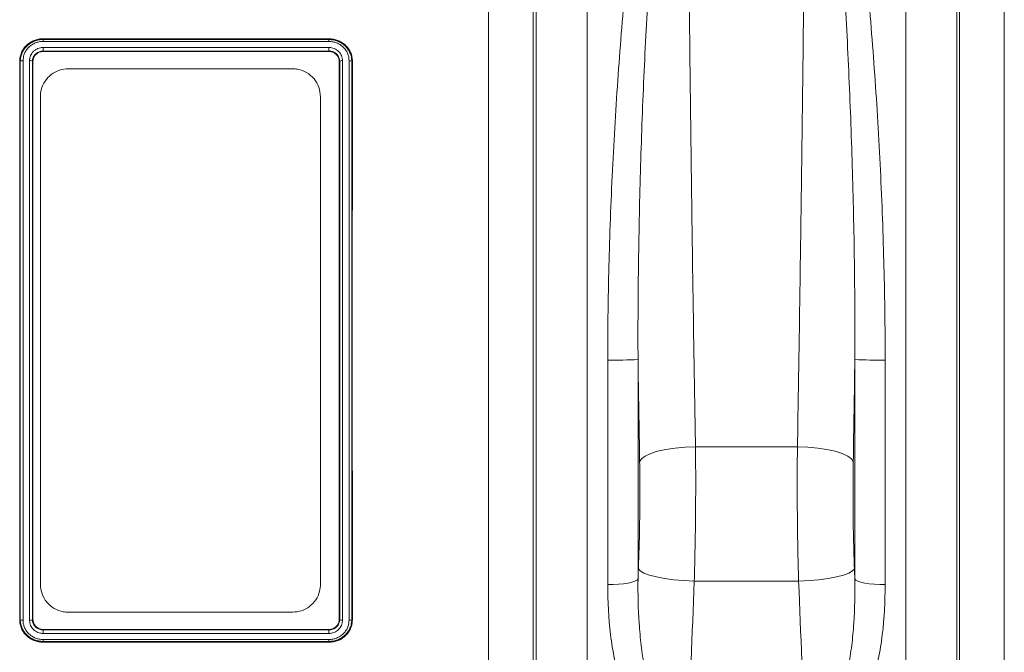
# Model space of a CAD drawing. Units: millimetres. Extents: x 4699 to 28608, y -3125 to 4510.
# Drawn here: x 12548 to 12723, y 2442 to 2555 of the extents above; entities that cross this region are included whole.
import ezdxf

# ---------------------------------------------------------------- set-up
doc = ezdxf.new("R2010")
doc.units = ezdxf.units.MM
doc.layers.add('ACO_DRAINAGE', color=7, linetype='CONTINUOUS')

msp = doc.modelspace()

# ---------------------------------------------------------------- linework, layer by layer
at = {"layer": 'ACO_DRAINAGE', "color": 7, "linetype": 'Continuous', "lineweight": 0}
for p, q in [((12648.8, 2677.17), (12648.8, 2391.13)), ((12705.64, 2391.13), (12705.64, 2677.17)), ((12639.17, 2670.9), (12639.17, 2311.53)), ((12715.26, 2311.53), (12715.26, 2670.9)), ((12639.71, 2395.94), (12639.71, 2669.08)), ((12714.73, 2669.08), (12714.73, 2395.94)), ((12631.2, 2318.83), (12631.2, 2664.11)), ((12723.23, 2664.11), (12723.23, 2318.83)), ((12551.72, 2551.69), (12602.72, 2551.69)), ((12551.72, 2551.55), (12551.72, 2551.69)), ((12551.72, 2551.55), (12602.72, 2551.55)), ((12602.7, 2551.21), (12551.72, 2551.21)), ((12602.72, 2551.55), (12602.72, 2551.69)), ((12602.72, 2551.55), (12602.72, 2551.55)), ((12551.71, 2550.12), (12602.72, 2550.12)), ((12551.72, 2549.49), (12551.72, 2549.49)), ((12551.72, 2549.49), (12551.72, 2549.41)), ((12602.72, 2549.49), (12551.72, 2549.49)), ((12551.72, 2549.41), (12602.72, 2549.41)), ((12602.72, 2549.49), (12602.72, 2549.41)), ((12547.64, 2547.67), (12547.53, 2547.68)), ((12549.79, 2547.67), (12549.9, 2547.67)), ((12604.64, 2547.67), (12604.53, 2547.67)), ((12606.79, 2547.67), (12606.9, 2547.68)), ((12556.22, 2546.33), (12596.22, 2546.33)), ((12551.22, 2454.33), (12551.22, 2541.33)), ((12601.22, 2541.33), (12601.22, 2454.33)), ((12652.46, 2454.29), (12652.46, 2494.35)), ((12657.87, 2494.43), (12657.87, 2455.27)), ((12696.56, 2455.27), (12696.56, 2494.43)), ((12701.97, 2494.35), (12701.97, 2454.29)), ((12660.13, 2477.65), (12659.16, 2477.2)), ((12661.37, 2478.05), (12660.13, 2477.65)), ((12662.84, 2478.38), (12661.37, 2478.05)), ((12664.5, 2478.63), (12662.84, 2478.38)), ((12666.28, 2478.8), (12664.5, 2478.63)), ((12668.12, 2478.88), (12666.28, 2478.8)), ((12668.12, 2478.88), (12686.32, 2478.88)), ((12688.16, 2478.8), (12686.32, 2478.88)), ((12689.94, 2478.63), (12688.16, 2478.8)), ((12691.59, 2478.38), (12689.94, 2478.63)), ((12693.06, 2478.05), (12691.59, 2478.38)), ((12694.31, 2477.65), (12693.06, 2478.05)), ((12695.28, 2477.2), (12694.31, 2477.65)), ((12658.49, 2476.71), (12658.16, 2476.2)), ((12659.16, 2477.2), (12658.49, 2476.71)), ((12695.94, 2476.71), (12695.28, 2477.2)), ((12696.28, 2476.2), (12695.94, 2476.71)), ((12658.27, 2456.7), (12657.94, 2457.08)), ((12658.93, 2456.33), (12658.27, 2456.7)), ((12659.9, 2455.97), (12658.93, 2456.33)), ((12695.51, 2456.33), (12694.54, 2455.97)), ((12696.16, 2456.7), (12695.51, 2456.33)), ((12696.49, 2457.08), (12696.16, 2456.7)), ((12655.29, 2454.42), (12656.1, 2454.54)), ((12656.1, 2454.54), (12656.79, 2454.69)), ((12656.79, 2454.69), (12657.32, 2454.86)), ((12657.32, 2454.86), (12657.69, 2455.06)), ((12657.69, 2455.06), (12657.87, 2455.27)), ((12661.14, 2455.65), (12659.9, 2455.97)), ((12662.61, 2455.37), (12661.14, 2455.65)), ((12664.27, 2455.14), (12662.61, 2455.37)), ((12666.06, 2454.97), (12664.27, 2455.14)), ((12667.9, 2454.87), (12666.06, 2454.97)), ((12686.53, 2454.87), (12667.9, 2454.87)), ((12688.38, 2454.97), (12686.53, 2454.87)), ((12690.16, 2455.14), (12688.38, 2454.97)), ((12691.82, 2455.37), (12690.16, 2455.14)), ((12693.3, 2455.65), (12691.82, 2455.37)), ((12694.54, 2455.97), (12693.3, 2455.65)), ((12696.56, 2455.27), (12696.74, 2455.06)), ((12696.74, 2455.06), (12697.11, 2454.86)), ((12697.11, 2454.86), (12697.65, 2454.69)), ((12697.65, 2454.69), (12698.33, 2454.54)), ((12698.33, 2454.54), (12699.14, 2454.42)), ((12652.46, 2454.29), (12653.44, 2454.29)), ((12653.44, 2454.29), (12654.39, 2454.33)), ((12654.39, 2454.33), (12655.29, 2454.42)), ((12699.14, 2454.42), (12700.04, 2454.33)), ((12700.04, 2454.33), (12701, 2454.29)), ((12701, 2454.29), (12701.97, 2454.29)), ((12596.22, 2449.33), (12556.22, 2449.33)), ((12547.64, 2448), (12547.53, 2447.99)), ((12549.79, 2448), (12549.9, 2448)), ((12604.64, 2448), (12604.53, 2447.99)), ((12606.79, 2448), (12606.9, 2447.99)), ((12602.71, 2446.26), (12551.72, 2446.26)), ((12551.72, 2446.18), (12551.72, 2446.26)), ((12551.72, 2446.18), (12602.72, 2446.18)), ((12602.72, 2446.18), (12602.71, 2446.26)), ((12602.72, 2446.18), (12602.72, 2446.18)), ((12602.72, 2445.54), (12551.71, 2445.54)), ((12551.72, 2444.12), (12551.71, 2443.98)), ((12602.72, 2443.98), (12551.71, 2443.98)), ((12551.72, 2444.12), (12551.72, 2444.12)), ((12602.72, 2444.12), (12551.72, 2444.12)), ((12551.73, 2444.46), (12602.71, 2444.46)), ((12602.72, 2444.12), (12602.72, 2443.98))]:
    msp.add_line(p, q, dxfattribs=at)
for centre, start, end in [((12653.76, 2591.82), 269.2354, 272.4188), ((12700.67, 2591.82), 267.5812, 270.7646)]:
    msp.add_arc(centre, 97.48, start, end, dxfattribs=at)
for points, knots in [([(12652.46, 2494.35), (12652.46, 2497.28), (12652.48, 2500.22), (12652.54, 2504.62), (12652.57, 2506.08), (12652.62, 2509.01), (12652.66, 2510.48), (12652.85, 2517.79), (12653.08, 2523.57), (12653.65, 2535.03), (12654, 2540.7), (12654.81, 2551.93), (12655.27, 2557.49), (12656.04, 2565.73), (12656.31, 2568.47), (12656.74, 2572.55), (12656.89, 2573.91), (12657.19, 2576.61), (12657.34, 2577.96), (12658.13, 2584.65), (12658.81, 2589.88), (12659.92, 2597.54), (12660.31, 2600.06), (12661.14, 2605.05), (12661.57, 2607.51), (12662.28, 2611.15), (12662.52, 2612.35), (12663.04, 2614.75), (12663.32, 2615.94), (12663.91, 2618.29), (12664.23, 2619.46), (12664.79, 2621.18), (12664.99, 2621.75), (12665.34, 2622.59), (12665.46, 2622.87), (12665.72, 2623.42), (12665.87, 2623.7), (12666.04, 2623.97)], [0, 0, 0, 0, 0.0625, 0.0625, 0.09375, 0.09375, 0.125, 0.125, 0.25, 0.25, 0.375, 0.375, 0.5, 0.5, 0.5625, 0.5625, 0.59375, 0.59375, 0.625, 0.625, 0.75, 0.75, 0.8125, 0.8125, 0.875, 0.875, 0.90625, 0.90625, 0.9375, 0.9375, 0.96875, 0.96875, 0.984375, 0.984375, 0.992187, 0.992187, 1, 1, 1, 1]), ([(12666.48, 2623.8), (12666.36, 2623.52), (12666.26, 2623.23), (12666.08, 2622.66), (12666, 2622.38), (12665.77, 2621.52), (12665.64, 2620.94), (12665.27, 2619.19), (12665.06, 2618.02), (12664.67, 2615.64), (12664.49, 2614.44), (12664.15, 2612.03), (12663.99, 2610.82), (12663.53, 2607.16), (12663.25, 2604.69), (12662.72, 2599.69), (12662.47, 2597.16), (12661.75, 2589.47), (12661.32, 2584.23), (12660.72, 2576.18), (12660.52, 2573.46), (12660.16, 2568.02), (12659.99, 2565.28), (12659.5, 2557.04), (12659.21, 2551.5), (12658.71, 2540.32), (12658.5, 2534.68), (12658.16, 2523.31), (12658.04, 2517.57), (12657.94, 2510.34), (12657.92, 2508.89), (12657.89, 2506), (12657.88, 2504.55), (12657.86, 2500.21), (12657.86, 2497.32), (12657.87, 2494.43)], [0, 0, 0, 0, 0.007813, 0.007813, 0.015625, 0.015625, 0.03125, 0.03125, 0.0625, 0.0625, 0.09375, 0.09375, 0.125, 0.125, 0.1875, 0.1875, 0.25, 0.25, 0.375, 0.375, 0.4375, 0.4375, 0.5, 0.5, 0.625, 0.625, 0.75, 0.75, 0.875, 0.875, 0.90625, 0.90625, 0.9375, 0.9375, 1, 1, 1, 1]), ([(12666.48, 2623.8), (12666.5, 2618.61), (12666.53, 2613.26), (12666.61, 2602.22), (12666.65, 2596.54), (12666.73, 2587.76), (12666.75, 2584.79), (12666.79, 2580.28), (12666.81, 2578.77), (12666.83, 2575.73), (12666.85, 2574.22), (12666.92, 2566.6), (12666.99, 2560.45), (12667.13, 2548.03), (12667.2, 2541.76), (12667.32, 2532.27), (12667.36, 2529.09), (12667.43, 2524.3), (12667.45, 2522.7), (12667.49, 2519.52), (12667.51, 2517.93), (12667.62, 2509.99), (12667.72, 2503.7), (12667.91, 2491.21), (12668.01, 2485.02), (12668.12, 2478.88)], [0, 0, 0, 0, 0.125, 0.125, 0.25, 0.25, 0.3125, 0.3125, 0.34375, 0.34375, 0.375, 0.375, 0.5, 0.5, 0.625, 0.625, 0.6875, 0.6875, 0.71875, 0.71875, 0.75, 0.75, 0.875, 0.875, 1, 1, 1, 1]), ([(12686.32, 2478.88), (12686.42, 2485.02), (12686.52, 2491.21), (12686.72, 2503.7), (12686.81, 2509.99), (12686.92, 2517.93), (12686.94, 2519.52), (12686.99, 2522.7), (12687.01, 2524.3), (12687.07, 2529.09), (12687.11, 2532.27), (12687.23, 2541.76), (12687.31, 2548.03), (12687.45, 2560.45), (12687.51, 2566.6), (12687.58, 2574.22), (12687.6, 2575.73), (12687.63, 2578.77), (12687.64, 2580.28), (12687.68, 2584.79), (12687.71, 2587.76), (12687.78, 2596.54), (12687.82, 2602.22), (12687.9, 2613.26), (12687.93, 2618.61), (12687.96, 2623.8)], [0, 0, 0, 0, 0.125, 0.125, 0.25, 0.25, 0.28125, 0.28125, 0.3125, 0.3125, 0.375, 0.375, 0.5, 0.5, 0.625, 0.625, 0.65625, 0.65625, 0.6875, 0.6875, 0.75, 0.75, 0.875, 0.875, 1, 1, 1, 1]), ([(12696.56, 2494.43), (12696.57, 2497.32), (12696.57, 2500.21), (12696.55, 2504.55), (12696.54, 2506), (12696.51, 2508.89), (12696.5, 2510.34), (12696.4, 2517.57), (12696.27, 2523.31), (12695.93, 2534.68), (12695.72, 2540.32), (12695.22, 2551.5), (12694.93, 2557.04), (12694.44, 2565.28), (12694.27, 2568.02), (12693.91, 2573.46), (12693.72, 2576.18), (12693.12, 2584.23), (12692.68, 2589.47), (12691.96, 2597.16), (12691.71, 2599.69), (12691.18, 2604.69), (12690.9, 2607.16), (12690.44, 2610.82), (12690.28, 2612.03), (12689.94, 2614.44), (12689.76, 2615.64), (12689.37, 2618.02), (12689.16, 2619.19), (12688.79, 2620.94), (12688.66, 2621.52), (12688.43, 2622.38), (12688.35, 2622.66), (12688.17, 2623.23), (12688.08, 2623.52), (12687.96, 2623.8)], [0, 0, 0, 0, 0.0625, 0.0625, 0.09375, 0.09375, 0.125, 0.125, 0.25, 0.25, 0.375, 0.375, 0.5, 0.5, 0.5625, 0.5625, 0.625, 0.625, 0.75, 0.75, 0.8125, 0.8125, 0.875, 0.875, 0.90625, 0.90625, 0.9375, 0.9375, 0.96875, 0.96875, 0.984375, 0.984375, 0.992187, 0.992187, 1, 1, 1, 1]), ([(12688.39, 2623.97), (12688.56, 2623.7), (12688.71, 2623.42), (12688.98, 2622.87), (12689.1, 2622.59), (12689.44, 2621.75), (12689.64, 2621.18), (12690.2, 2619.46), (12690.52, 2618.29), (12691.12, 2615.94), (12691.39, 2614.75), (12691.91, 2612.35), (12692.16, 2611.15), (12692.86, 2607.51), (12693.3, 2605.05), (12694.12, 2600.06), (12694.51, 2597.54), (12695.63, 2589.88), (12696.31, 2584.65), (12697.09, 2577.96), (12697.25, 2576.61), (12697.55, 2573.91), (12697.69, 2572.55), (12698.12, 2568.47), (12698.39, 2565.73), (12699.17, 2557.49), (12699.63, 2551.93), (12700.44, 2540.7), (12700.78, 2535.03), (12701.36, 2523.57), (12701.58, 2517.79), (12701.77, 2510.48), (12701.81, 2509.01), (12701.87, 2506.08), (12701.89, 2504.62), (12701.95, 2500.22), (12701.97, 2497.28), (12701.97, 2494.35)], [0, 0, 0, 0, 0.007813, 0.007813, 0.015625, 0.015625, 0.03125, 0.03125, 0.0625, 0.0625, 0.09375, 0.09375, 0.125, 0.125, 0.1875, 0.1875, 0.25, 0.25, 0.375, 0.375, 0.40625, 0.40625, 0.4375, 0.4375, 0.5, 0.5, 0.625, 0.625, 0.75, 0.75, 0.875, 0.875, 0.90625, 0.90625, 0.9375, 0.9375, 1, 1, 1, 1]), ([(12547.53, 2547.68), (12547.55, 2547.95), (12547.57, 2548.21), (12547.67, 2548.72), (12547.74, 2548.97), (12547.95, 2549.46), (12548.08, 2549.69), (12548.39, 2550.12), (12548.56, 2550.33), (12548.95, 2550.7), (12549.16, 2550.87), (12549.61, 2551.16), (12549.86, 2551.28), (12550.36, 2551.49), (12550.62, 2551.56), (12551.03, 2551.64), (12551.17, 2551.66), (12551.44, 2551.69), (12551.58, 2551.69), (12551.72, 2551.69)], [0, 0, 0, 0, 0.125, 0.125, 0.25, 0.25, 0.375, 0.375, 0.5, 0.5, 0.625, 0.625, 0.75, 0.75, 0.875, 0.875, 0.9375, 0.9375, 1, 1, 1, 1]), ([(12547.64, 2547.68), (12547.66, 2547.93), (12547.68, 2548.19), (12547.75, 2548.56), (12547.79, 2548.69), (12547.86, 2548.94), (12547.91, 2549.06), (12548.07, 2549.41), (12548.2, 2549.63), (12548.5, 2550.05), (12548.67, 2550.25), (12549.04, 2550.61), (12549.25, 2550.76), (12549.69, 2551.04), (12549.93, 2551.16), (12550.41, 2551.35), (12550.66, 2551.43), (12551.05, 2551.5), (12551.19, 2551.52), (12551.45, 2551.54), (12551.58, 2551.55), (12551.72, 2551.55)], [0, 0, 0, 0, 0.125, 0.125, 0.1875, 0.1875, 0.25, 0.25, 0.375, 0.375, 0.5, 0.5, 0.625, 0.625, 0.75, 0.75, 0.875, 0.875, 0.9375, 0.9375, 1, 1, 1, 1]), ([(12551.72, 2551.21), (12551.6, 2551.2), (12551.48, 2551.2), (12551.25, 2551.18), (12551.13, 2551.16), (12550.79, 2551.1), (12550.56, 2551.03), (12550.13, 2550.86), (12549.92, 2550.75), (12549.53, 2550.51), (12549.35, 2550.37), (12549.02, 2550.05), (12548.87, 2549.87), (12548.6, 2549.5), (12548.49, 2549.3), (12548.36, 2548.99), (12548.32, 2548.89), (12548.25, 2548.67), (12548.23, 2548.56), (12548.17, 2548.22), (12548.15, 2548), (12548.13, 2547.77)], [0, 0, 0, 0, 0.0625, 0.0625, 0.125, 0.125, 0.25, 0.25, 0.375, 0.375, 0.5, 0.5, 0.625, 0.625, 0.75, 0.75, 0.8125, 0.8125, 0.875, 0.875, 1, 1, 1, 1]), ([(12551.72, 2551.55), (12551.72, 2551.53), (12551.72, 2551.49), (12551.72, 2551.37), (12551.72, 2551.29), (12551.72, 2551.21)], [0, 0, 0, 0, 0.5, 0.5, 1, 1, 1, 1]), ([(12602.72, 2551.55), (12602.72, 2551.53), (12602.71, 2551.49), (12602.71, 2551.37), (12602.71, 2551.29), (12602.7, 2551.21)], [0, 0, 0, 0, 0.5, 0.5, 1, 1, 1, 1]), ([(12606.3, 2547.78), (12606.3, 2547.89), (12606.29, 2548.01), (12606.27, 2548.23), (12606.26, 2548.34), (12606.19, 2548.67), (12606.12, 2548.89), (12605.94, 2549.31), (12605.83, 2549.5), (12605.57, 2549.87), (12605.42, 2550.05), (12605.08, 2550.37), (12604.9, 2550.51), (12604.51, 2550.76), (12604.3, 2550.87), (12603.86, 2551.04), (12603.64, 2551.1), (12603.17, 2551.17), (12602.94, 2551.19), (12602.7, 2551.21)], [0, 0, 0, 0, 0.0625, 0.0625, 0.125, 0.125, 0.25, 0.25, 0.375, 0.375, 0.5, 0.5, 0.625, 0.625, 0.75, 0.75, 0.875, 0.875, 1, 1, 1, 1]), ([(12602.72, 2551.69), (12603, 2551.67), (12603.27, 2551.65), (12603.8, 2551.57), (12604.06, 2551.49), (12604.57, 2551.29), (12604.81, 2551.16), (12605.27, 2550.87), (12605.48, 2550.71), (12605.87, 2550.33), (12606.04, 2550.13), (12606.35, 2549.7), (12606.48, 2549.46), (12606.69, 2548.98), (12606.77, 2548.73), (12606.85, 2548.34), (12606.87, 2548.21), (12606.89, 2547.94), (12606.9, 2547.81), (12606.9, 2547.68)], [0, 0, 0, 0, 0.125, 0.125, 0.25, 0.25, 0.375, 0.375, 0.5, 0.5, 0.625, 0.625, 0.75, 0.75, 0.875, 0.875, 0.9375, 0.9375, 1, 1, 1, 1]), ([(12602.72, 2551.55), (12602.98, 2551.53), (12603.25, 2551.51), (12603.77, 2551.43), (12604.02, 2551.36), (12604.51, 2551.16), (12604.75, 2551.04), (12605.19, 2550.76), (12605.39, 2550.6), (12605.78, 2550.24), (12605.95, 2550.04), (12606.24, 2549.62), (12606.37, 2549.4), (12606.57, 2548.93), (12606.66, 2548.68), (12606.74, 2548.31), (12606.76, 2548.18), (12606.78, 2547.93), (12606.79, 2547.8), (12606.79, 2547.67)], [0, 0, 0, 0, 0.125, 0.125, 0.25, 0.25, 0.375, 0.375, 0.5, 0.5, 0.625, 0.625, 0.75, 0.75, 0.875, 0.875, 0.9375, 0.9375, 1, 1, 1, 1]), ([(12549.3, 2547.79), (12549.3, 2547.87), (12549.3, 2547.94), (12549.32, 2548.09), (12549.33, 2548.17), (12549.38, 2548.39), (12549.42, 2548.54), (12549.6, 2548.96), (12549.78, 2549.22), (12550.11, 2549.54), (12550.24, 2549.64), (12550.5, 2549.81), (12550.64, 2549.89), (12550.93, 2550), (12551.08, 2550.05), (12551.31, 2550.09), (12551.39, 2550.11), (12551.55, 2550.12), (12551.63, 2550.12), (12551.71, 2550.12)], [0, 0, 0, 0, 0.0625, 0.0625, 0.125, 0.125, 0.25, 0.25, 0.5, 0.5, 0.625, 0.625, 0.75, 0.75, 0.875, 0.875, 0.9375, 0.9375, 1, 1, 1, 1]), ([(12551.72, 2549.49), (12551.6, 2549.48), (12551.48, 2549.48), (12551.25, 2549.44), (12551.13, 2549.4), (12550.91, 2549.32), (12550.81, 2549.27), (12550.61, 2549.16), (12550.51, 2549.09), (12550.26, 2548.86), (12550.11, 2548.69), (12549.9, 2548.29), (12549.83, 2548.07), (12549.8, 2547.85)], [0, 0, 0, 0, 0.125, 0.125, 0.25, 0.25, 0.375, 0.375, 0.5, 0.5, 0.75, 0.75, 1, 1, 1, 1]), ([(12549.9, 2547.67), (12549.9, 2547.79), (12549.91, 2547.9), (12549.96, 2548.13), (12549.99, 2548.24), (12550.08, 2548.45), (12550.14, 2548.55), (12550.27, 2548.73), (12550.35, 2548.82), (12550.52, 2548.98), (12550.61, 2549.06), (12550.81, 2549.18), (12550.91, 2549.24), (12551.13, 2549.32), (12551.25, 2549.36), (12551.48, 2549.4), (12551.6, 2549.41), (12551.72, 2549.41)], [0, 0, 0, 0, 0.125, 0.125, 0.25, 0.25, 0.375, 0.375, 0.5, 0.5, 0.625, 0.625, 0.75, 0.75, 0.875, 0.875, 1, 1, 1, 1]), ([(12551.72, 2549.49), (12551.72, 2549.51), (12551.72, 2549.6), (12551.71, 2549.84), (12551.71, 2549.99), (12551.71, 2550.12)], [0, 0, 0, 0, 0.5, 0.5, 1, 1, 1, 1]), ([(12602.72, 2550.12), (12602.8, 2550.12), (12602.88, 2550.12), (12603.04, 2550.11), (12603.12, 2550.09), (12603.35, 2550.05), (12603.5, 2550), (12603.79, 2549.89), (12603.93, 2549.81), (12604.2, 2549.64), (12604.32, 2549.54), (12604.54, 2549.33), (12604.64, 2549.21), (12604.81, 2548.96), (12604.89, 2548.82), (12605.01, 2548.54), (12605.05, 2548.4), (12605.1, 2548.17), (12605.11, 2548.1), (12605.13, 2547.95), (12605.13, 2547.87), (12605.13, 2547.79)], [0, 0, 0, 0, 0.0625, 0.0625, 0.125, 0.125, 0.25, 0.25, 0.375, 0.375, 0.5, 0.5, 0.625, 0.625, 0.75, 0.75, 0.875, 0.875, 0.9375, 0.9375, 1, 1, 1, 1]), ([(12602.72, 2549.49), (12602.72, 2549.51), (12602.72, 2549.6), (12602.72, 2549.84), (12602.72, 2549.99), (12602.72, 2550.12)], [0, 0, 0, 0, 0.5, 0.5, 1, 1, 1, 1]), ([(12604.6, 2548.03), (12604.55, 2548.23), (12604.47, 2548.43), (12604.25, 2548.78), (12604.1, 2548.94), (12603.76, 2549.21), (12603.57, 2549.31), (12603.26, 2549.42), (12603.16, 2549.44), (12602.94, 2549.48), (12602.83, 2549.49), (12602.72, 2549.49)], [0, 0, 0, 0, 0.25, 0.25, 0.5, 0.5, 0.75, 0.75, 0.875, 0.875, 1, 1, 1, 1]), ([(12602.72, 2549.41), (12602.83, 2549.41), (12602.95, 2549.4), (12603.19, 2549.36), (12603.3, 2549.32), (12603.52, 2549.24), (12603.62, 2549.18), (12603.82, 2549.06), (12603.92, 2548.98), (12604.17, 2548.74), (12604.3, 2548.55), (12604.44, 2548.24), (12604.48, 2548.13), (12604.52, 2547.9), (12604.53, 2547.79), (12604.53, 2547.67)], [0, 0, 0, 0, 0.125, 0.125, 0.25, 0.25, 0.375, 0.375, 0.5, 0.5, 0.75, 0.75, 0.875, 0.875, 1, 1, 1, 1]), ([(12547.53, 2447.99), (12547.54, 2456.1), (12547.54, 2464.32), (12547.54, 2474.72), (12547.54, 2476.81), (12547.54, 2480.99), (12547.54, 2483.09), (12547.54, 2489.41), (12547.54, 2493.62), (12547.54, 2502.03), (12547.54, 2506.23), (12547.54, 2512.54), (12547.54, 2514.64), (12547.54, 2518.84), (12547.54, 2520.93), (12547.54, 2531.35), (12547.54, 2539.57), (12547.53, 2547.68)], [0, 0, 0, 0, 0.25, 0.25, 0.3125, 0.3125, 0.375, 0.375, 0.5, 0.5, 0.625, 0.625, 0.6875, 0.6875, 0.75, 0.75, 1, 1, 1, 1]), ([(12547.64, 2547.68), (12547.67, 2547.71), (12547.73, 2547.73), (12547.91, 2547.77), (12548.02, 2547.77), (12548.13, 2547.77)], [0, 0, 0, 0, 0.5, 0.5, 1, 1, 1, 1]), ([(12547.64, 2448), (12547.64, 2450.02), (12547.64, 2452.06), (12547.64, 2456.15), (12547.64, 2458.21), (12547.64, 2464.38), (12547.64, 2468.52), (12547.64, 2474.77), (12547.64, 2476.86), (12547.64, 2481.04), (12547.64, 2483.14), (12547.64, 2489.45), (12547.64, 2493.66), (12547.64, 2502.05), (12547.64, 2506.25), (12547.64, 2512.53), (12547.64, 2514.62), (12547.64, 2518.81), (12547.64, 2520.9), (12547.64, 2527.16), (12547.64, 2531.31), (12547.64, 2539.54), (12547.64, 2543.62), (12547.64, 2547.67)], [0, 0, 0, 0, 0.0625, 0.0625, 0.125, 0.125, 0.25, 0.25, 0.3125, 0.3125, 0.375, 0.375, 0.5, 0.5, 0.625, 0.625, 0.6875, 0.6875, 0.75, 0.75, 0.875, 0.875, 1, 1, 1, 1]), ([(12548.13, 2547.77), (12548.13, 2539.65), (12548.14, 2531.4), (12548.14, 2520.94), (12548.14, 2518.84), (12548.14, 2514.65), (12548.14, 2512.55), (12548.14, 2506.26), (12548.14, 2502.05), (12548.14, 2493.64), (12548.14, 2489.43), (12548.14, 2483.11), (12548.14, 2481), (12548.14, 2476.81), (12548.14, 2474.71), (12548.14, 2468.46), (12548.14, 2464.31), (12548.13, 2458.12), (12548.13, 2456.06), (12548.13, 2451.96), (12548.13, 2449.92), (12548.13, 2447.89)], [0, 0, 0, 0, 0.25, 0.25, 0.3125, 0.3125, 0.375, 0.375, 0.5, 0.5, 0.625, 0.625, 0.6875, 0.6875, 0.75, 0.75, 0.875, 0.875, 0.9375, 0.9375, 1, 1, 1, 1]), ([(12549.3, 2447.88), (12549.3, 2449.91), (12549.3, 2451.95), (12549.3, 2456.05), (12549.3, 2458.11), (12549.3, 2464.3), (12549.3, 2468.45), (12549.3, 2474.71), (12549.3, 2476.8), (12549.3, 2481), (12549.3, 2483.11), (12549.3, 2489.43), (12549.3, 2493.64), (12549.3, 2502.06), (12549.3, 2506.26), (12549.3, 2512.56), (12549.3, 2514.66), (12549.3, 2518.86), (12549.3, 2520.95), (12549.3, 2531.42), (12549.3, 2539.66), (12549.3, 2547.79)], [0, 0, 0, 0, 0.0625, 0.0625, 0.125, 0.125, 0.25, 0.25, 0.3125, 0.3125, 0.375, 0.375, 0.5, 0.5, 0.625, 0.625, 0.6875, 0.6875, 0.75, 0.75, 1, 1, 1, 1]), ([(12549.79, 2547.67), (12549.77, 2547.7), (12549.71, 2547.73), (12549.53, 2547.78), (12549.42, 2547.79), (12549.3, 2547.79)], [0, 0, 0, 0, 0.5, 0.5, 1, 1, 1, 1]), ([(12549.79, 2547.67), (12549.79, 2539.56), (12549.79, 2531.34), (12549.79, 2520.9), (12549.79, 2518.81), (12549.79, 2514.62), (12549.79, 2512.53), (12549.79, 2506.24), (12549.79, 2502.05), (12549.79, 2493.66), (12549.79, 2489.45), (12549.79, 2483.14), (12549.79, 2481.04), (12549.79, 2476.86), (12549.79, 2474.77), (12549.79, 2468.52), (12549.79, 2464.38), (12549.79, 2458.21), (12549.79, 2456.15), (12549.79, 2452.06), (12549.79, 2450.03), (12549.79, 2448)], [0, 0, 0, 0, 0.25, 0.25, 0.3125, 0.3125, 0.375, 0.375, 0.5, 0.5, 0.625, 0.625, 0.6875, 0.6875, 0.75, 0.75, 0.875, 0.875, 0.9375, 0.9375, 1, 1, 1, 1]), ([(12549.9, 2448), (12549.9, 2456.11), (12549.9, 2464.32), (12549.89, 2474.72), (12549.89, 2476.81), (12549.89, 2480.99), (12549.89, 2483.09), (12549.89, 2489.41), (12549.89, 2493.62), (12549.89, 2502.03), (12549.89, 2506.23), (12549.89, 2512.53), (12549.89, 2514.64), (12549.89, 2518.83), (12549.89, 2520.92), (12549.9, 2531.34), (12549.9, 2539.57), (12549.9, 2547.67)], [0, 0, 0, 0, 0.25, 0.25, 0.3125, 0.3125, 0.375, 0.375, 0.5, 0.5, 0.625, 0.625, 0.6875, 0.6875, 0.75, 0.75, 1, 1, 1, 1]), ([(12604.53, 2447.99), (12604.54, 2456.1), (12604.54, 2464.32), (12604.54, 2474.72), (12604.54, 2476.81), (12604.54, 2480.99), (12604.54, 2483.09), (12604.54, 2489.41), (12604.54, 2493.61), (12604.54, 2502.03), (12604.54, 2506.23), (12604.54, 2512.53), (12604.54, 2514.63), (12604.54, 2518.83), (12604.54, 2520.92), (12604.54, 2531.34), (12604.54, 2539.56), (12604.53, 2547.67)], [0, 0, 0, 0, 0.25, 0.25, 0.3125, 0.3125, 0.375, 0.375, 0.5, 0.5, 0.625, 0.625, 0.6875, 0.6875, 0.75, 0.75, 1, 1, 1, 1]), ([(12604.64, 2547.67), (12604.66, 2547.7), (12604.72, 2547.73), (12604.9, 2547.78), (12605.02, 2547.79), (12605.13, 2547.79)], [0, 0, 0, 0, 0.5, 0.5, 1, 1, 1, 1]), ([(12604.64, 2448), (12604.64, 2450.02), (12604.64, 2452.06), (12604.64, 2456.15), (12604.64, 2458.21), (12604.64, 2464.38), (12604.64, 2468.52), (12604.64, 2474.77), (12604.64, 2476.86), (12604.64, 2481.04), (12604.64, 2483.14), (12604.64, 2489.45), (12604.64, 2493.65), (12604.64, 2502.05), (12604.64, 2506.24), (12604.64, 2512.53), (12604.64, 2514.62), (12604.64, 2518.81), (12604.64, 2520.9), (12604.64, 2531.34), (12604.64, 2539.56), (12604.64, 2547.67)], [0, 0, 0, 0, 0.0625, 0.0625, 0.125, 0.125, 0.25, 0.25, 0.3125, 0.3125, 0.375, 0.375, 0.5, 0.5, 0.625, 0.625, 0.6875, 0.6875, 0.75, 0.75, 1, 1, 1, 1]), ([(12605.13, 2547.79), (12605.13, 2539.67), (12605.14, 2531.42), (12605.14, 2520.96), (12605.14, 2518.86), (12605.14, 2514.66), (12605.14, 2512.57), (12605.14, 2506.27), (12605.14, 2502.06), (12605.14, 2493.65), (12605.14, 2489.43), (12605.14, 2483.11), (12605.14, 2481), (12605.14, 2476.81), (12605.14, 2474.71), (12605.14, 2468.45), (12605.14, 2464.3), (12605.13, 2458.11), (12605.13, 2456.05), (12605.13, 2451.95), (12605.13, 2449.91), (12605.13, 2447.88)], [0, 0, 0, 0, 0.25, 0.25, 0.3125, 0.3125, 0.375, 0.375, 0.5, 0.5, 0.625, 0.625, 0.6875, 0.6875, 0.75, 0.75, 0.875, 0.875, 0.9375, 0.9375, 1, 1, 1, 1]), ([(12606.3, 2447.9), (12606.3, 2451.96), (12606.3, 2456.07), (12606.3, 2464.32), (12606.3, 2468.47), (12606.3, 2474.73), (12606.3, 2476.82), (12606.3, 2481.01), (12606.3, 2483.12), (12606.3, 2489.44), (12606.3, 2493.65), (12606.3, 2502.07), (12606.3, 2506.27), (12606.3, 2512.56), (12606.3, 2514.66), (12606.3, 2518.86), (12606.3, 2520.95), (12606.3, 2531.41), (12606.3, 2539.66), (12606.3, 2547.78)], [0, 0, 0, 0, 0.125, 0.125, 0.25, 0.25, 0.3125, 0.3125, 0.375, 0.375, 0.5, 0.5, 0.625, 0.625, 0.6875, 0.6875, 0.75, 0.75, 1, 1, 1, 1]), ([(12606.79, 2547.67), (12606.77, 2547.7), (12606.71, 2547.73), (12606.53, 2547.77), (12606.42, 2547.78), (12606.3, 2547.78)], [0, 0, 0, 0, 0.5, 0.5, 1, 1, 1, 1]), ([(12606.79, 2547.67), (12606.79, 2543.62), (12606.79, 2539.53), (12606.79, 2531.31), (12606.79, 2527.16), (12606.79, 2520.9), (12606.79, 2518.81), (12606.79, 2514.62), (12606.79, 2512.53), (12606.79, 2506.24), (12606.79, 2502.05), (12606.79, 2493.65), (12606.79, 2489.45), (12606.79, 2483.14), (12606.79, 2481.04), (12606.79, 2476.85), (12606.79, 2474.77), (12606.79, 2468.52), (12606.79, 2464.38), (12606.79, 2458.2), (12606.79, 2456.15), (12606.79, 2452.06), (12606.79, 2450.02), (12606.79, 2448)], [0, 0, 0, 0, 0.125, 0.125, 0.25, 0.25, 0.3125, 0.3125, 0.375, 0.375, 0.5, 0.5, 0.625, 0.625, 0.6875, 0.6875, 0.75, 0.75, 0.875, 0.875, 0.9375, 0.9375, 1, 1, 1, 1]), ([(12606.9, 2447.99), (12606.9, 2456.1), (12606.9, 2464.31), (12606.89, 2474.71), (12606.89, 2476.8), (12606.89, 2480.99), (12606.89, 2483.09), (12606.89, 2489.4), (12606.89, 2493.61), (12606.89, 2502.03), (12606.89, 2506.23), (12606.89, 2512.53), (12606.89, 2514.64), (12606.89, 2518.83), (12606.89, 2520.92), (12606.9, 2531.34), (12606.9, 2539.57), (12606.9, 2547.68)], [0, 0, 0, 0, 0.25, 0.25, 0.3125, 0.3125, 0.375, 0.375, 0.5, 0.5, 0.625, 0.625, 0.6875, 0.6875, 0.75, 0.75, 1, 1, 1, 1]), ([(12556.22, 2546.33), (12555.67, 2546.28), (12554.58, 2546.18), (12553.11, 2545.36), (12551.98, 2544.15), (12551.32, 2542.74), (12551.25, 2541.76), (12551.22, 2541.33)], [0, 0, 0, 0, 0.205469, 0.410812, 0.619676, 0.835752, 1, 1, 1, 1]), ([(12601.22, 2541.33), (12601.16, 2541.91), (12601.04, 2543.07), (12600.13, 2544.6), (12598.81, 2545.72), (12597.41, 2546.27), (12596.53, 2546.32), (12596.22, 2546.33)], [0, 0, 0, 0, 0.223612, 0.447299, 0.668341, 0.882318, 1, 1, 1, 1]), ([(12668.12, 2478.88), (12668.14, 2476.92), (12668.16, 2474.94), (12668.16, 2471.93), (12668.16, 2470.92), (12668.15, 2468.9), (12668.15, 2467.89), (12668.12, 2464.88), (12668.09, 2462.87), (12668.01, 2458.86), (12667.96, 2456.87), (12667.9, 2454.87)], [0, 0, 0, 0, 0.25, 0.25, 0.375, 0.375, 0.5, 0.5, 0.75, 0.75, 1, 1, 1, 1]), ([(12686.53, 2454.87), (12686.47, 2456.87), (12686.42, 2458.88), (12686.36, 2461.91), (12686.35, 2462.93), (12686.32, 2464.96), (12686.31, 2465.97), (12686.28, 2468.98), (12686.27, 2470.98), (12686.28, 2474.95), (12686.29, 2476.92), (12686.32, 2478.88)], [0, 0, 0, 0, 0.25, 0.25, 0.375, 0.375, 0.5, 0.5, 0.75, 0.75, 1, 1, 1, 1]), ([(12657.94, 2457.08), (12658, 2458.67), (12658.05, 2460.26), (12658.13, 2463.45), (12658.16, 2465.05), (12658.19, 2467.45), (12658.19, 2468.25), (12658.2, 2469.86), (12658.2, 2470.67), (12658.2, 2473.06), (12658.18, 2474.64), (12658.16, 2476.2)], [0, 0, 0, 0, 0.25, 0.25, 0.5, 0.5, 0.625, 0.625, 0.75, 0.75, 1, 1, 1, 1]), ([(12696.28, 2476.2), (12696.25, 2474.64), (12696.24, 2473.07), (12696.23, 2469.91), (12696.24, 2468.32), (12696.26, 2465.92), (12696.28, 2465.11), (12696.3, 2463.5), (12696.32, 2462.69), (12696.38, 2460.27), (12696.43, 2458.67), (12696.49, 2457.08)], [0, 0, 0, 0, 0.25, 0.25, 0.5, 0.5, 0.625, 0.625, 0.75, 0.75, 1, 1, 1, 1]), ([(12657.87, 2455.27), (12657.84, 2452.62), (12657.9, 2449.98), (12658.16, 2446.05), (12658.28, 2444.74), (12658.59, 2442.13), (12658.78, 2440.83), (12659.28, 2438.24), (12659.58, 2436.95), (12660.32, 2434.42), (12660.77, 2433.17), (12661.59, 2431.38), (12661.9, 2430.8), (12662.41, 2429.95), (12662.59, 2429.68), (12662.98, 2429.14), (12663.18, 2428.87), (12663.61, 2428.37), (12663.84, 2428.13), (12664.32, 2427.68), (12664.58, 2427.46), (12665.13, 2427.08), (12665.42, 2426.91), (12666.03, 2426.63), (12666.35, 2426.52), (12666.68, 2426.45)], [0, 0, 0, 0, 0.25, 0.25, 0.375, 0.375, 0.5, 0.5, 0.625, 0.625, 0.75, 0.75, 0.8125, 0.8125, 0.84375, 0.84375, 0.875, 0.875, 0.90625, 0.90625, 0.9375, 0.9375, 0.96875, 0.96875, 1, 1, 1, 1]), ([(12687.75, 2426.45), (12688.08, 2426.52), (12688.4, 2426.63), (12689, 2426.9), (12689.29, 2427.07), (12689.85, 2427.46), (12690.11, 2427.67), (12690.59, 2428.12), (12690.82, 2428.37), (12691.25, 2428.87), (12691.45, 2429.13), (12691.84, 2429.67), (12692.02, 2429.95), (12692.53, 2430.8), (12692.84, 2431.38), (12693.67, 2433.17), (12694.11, 2434.42), (12694.85, 2436.95), (12695.15, 2438.24), (12695.65, 2440.83), (12695.84, 2442.13), (12696.16, 2444.74), (12696.28, 2446.05), (12696.54, 2449.98), (12696.59, 2452.62), (12696.56, 2455.27)], [0, 0, 0, 0, 0.03125, 0.03125, 0.0625, 0.0625, 0.09375, 0.09375, 0.125, 0.125, 0.15625, 0.15625, 0.1875, 0.1875, 0.25, 0.25, 0.375, 0.375, 0.5, 0.5, 0.625, 0.625, 0.75, 0.75, 1, 1, 1, 1]), ([(12551.22, 2454.33), (12551.28, 2453.76), (12551.39, 2452.6), (12552.3, 2451.07), (12553.63, 2449.94), (12555.02, 2449.4), (12555.9, 2449.35), (12556.22, 2449.33)], [0, 0, 0, 0, 0.223612, 0.447299, 0.668341, 0.882318, 1, 1, 1, 1]), ([(12596.22, 2449.33), (12596.76, 2449.39), (12597.86, 2449.49), (12599.32, 2450.31), (12600.45, 2451.52), (12601.11, 2452.93), (12601.19, 2453.91), (12601.22, 2454.33)], [0, 0, 0, 0, 0.205469, 0.410812, 0.619676, 0.835752, 1, 1, 1, 1]), ([(12666.24, 2423.62), (12665.47, 2423.74), (12664.73, 2423.97), (12663.66, 2424.43), (12663.31, 2424.6), (12662.64, 2424.99), (12662.32, 2425.2), (12661.69, 2425.64), (12661.39, 2425.88), (12660.81, 2426.37), (12660.53, 2426.63), (12659.72, 2427.45), (12659.23, 2428.02), (12658.32, 2429.21), (12657.91, 2429.84), (12657.13, 2431.12), (12656.78, 2431.79), (12655.8, 2433.81), (12655.26, 2435.2), (12654.35, 2438.06), (12653.99, 2439.5), (12653.39, 2442.41), (12653.15, 2443.87), (12652.61, 2448.29), (12652.46, 2451.27), (12652.46, 2454.29)], [0, 0, 0, 0, 0.0625, 0.0625, 0.09375, 0.09375, 0.125, 0.125, 0.15625, 0.15625, 0.1875, 0.1875, 0.25, 0.25, 0.3125, 0.3125, 0.375, 0.375, 0.5, 0.5, 0.625, 0.625, 0.75, 0.75, 1, 1, 1, 1]), ([(12701.97, 2454.29), (12701.97, 2451.27), (12701.82, 2448.29), (12701.28, 2443.87), (12701.05, 2442.41), (12700.45, 2439.5), (12700.08, 2438.06), (12699.17, 2435.2), (12698.63, 2433.81), (12697.66, 2431.79), (12697.3, 2431.12), (12696.53, 2429.84), (12696.11, 2429.21), (12695.2, 2428.02), (12694.71, 2427.45), (12693.9, 2426.63), (12693.62, 2426.37), (12693.04, 2425.88), (12692.74, 2425.64), (12692.12, 2425.2), (12691.79, 2424.99), (12691.12, 2424.6), (12690.77, 2424.43), (12689.7, 2423.97), (12688.96, 2423.74), (12688.19, 2423.62)], [0, 0, 0, 0, 0.25, 0.25, 0.375, 0.375, 0.5, 0.5, 0.625, 0.625, 0.6875, 0.6875, 0.75, 0.75, 0.8125, 0.8125, 0.84375, 0.84375, 0.875, 0.875, 0.90625, 0.90625, 0.9375, 0.9375, 1, 1, 1, 1]), ([(12551.71, 2443.98), (12551.44, 2444), (12551.17, 2444.01), (12550.63, 2444.1), (12550.37, 2444.18), (12549.86, 2444.38), (12549.62, 2444.51), (12549.17, 2444.8), (12548.95, 2444.96), (12548.56, 2445.34), (12548.39, 2445.54), (12548.09, 2445.97), (12547.96, 2446.21), (12547.75, 2446.69), (12547.67, 2446.94), (12547.59, 2447.33), (12547.57, 2447.46), (12547.54, 2447.73), (12547.54, 2447.86), (12547.53, 2447.99)], [0, 0, 0, 0, 0.125, 0.125, 0.25, 0.25, 0.375, 0.375, 0.5, 0.5, 0.625, 0.625, 0.75, 0.75, 0.875, 0.875, 0.9375, 0.9375, 1, 1, 1, 1]), ([(12547.64, 2448), (12547.66, 2447.97), (12547.73, 2447.94), (12547.9, 2447.9), (12548.02, 2447.89), (12548.13, 2447.89)], [0, 0, 0, 0, 0.5, 0.5, 1, 1, 1, 1]), ([(12551.72, 2444.12), (12551.45, 2444.14), (12551.18, 2444.16), (12550.66, 2444.24), (12550.41, 2444.31), (12549.92, 2444.51), (12549.69, 2444.63), (12549.25, 2444.91), (12549.04, 2445.07), (12548.66, 2445.43), (12548.49, 2445.63), (12548.19, 2446.04), (12548.07, 2446.27), (12547.86, 2446.74), (12547.78, 2446.98), (12547.7, 2447.36), (12547.68, 2447.49), (12547.65, 2447.74), (12547.64, 2447.87), (12547.64, 2448)], [0, 0, 0, 0, 0.125, 0.125, 0.25, 0.25, 0.375, 0.375, 0.5, 0.5, 0.625, 0.625, 0.75, 0.75, 0.875, 0.875, 0.9375, 0.9375, 1, 1, 1, 1]), ([(12548.13, 2447.89), (12548.14, 2447.78), (12548.14, 2447.66), (12548.16, 2447.44), (12548.18, 2447.33), (12548.25, 2447), (12548.32, 2446.78), (12548.5, 2446.36), (12548.61, 2446.17), (12548.87, 2445.79), (12549.02, 2445.62), (12549.36, 2445.3), (12549.54, 2445.16), (12549.93, 2444.91), (12550.14, 2444.8), (12550.57, 2444.63), (12550.8, 2444.57), (12551.26, 2444.5), (12551.5, 2444.48), (12551.73, 2444.46)], [0, 0, 0, 0, 0.0625, 0.0625, 0.125, 0.125, 0.25, 0.25, 0.375, 0.375, 0.5, 0.5, 0.625, 0.625, 0.75, 0.75, 0.875, 0.875, 1, 1, 1, 1]), ([(12549.79, 2448), (12549.77, 2447.97), (12549.71, 2447.94), (12549.53, 2447.89), (12549.42, 2447.88), (12549.3, 2447.88)], [0, 0, 0, 0, 0.5, 0.5, 1, 1, 1, 1]), ([(12551.71, 2445.54), (12551.63, 2445.55), (12551.55, 2445.55), (12551.4, 2445.56), (12551.32, 2445.58), (12551.08, 2445.62), (12550.93, 2445.67), (12550.64, 2445.78), (12550.5, 2445.86), (12550.24, 2446.03), (12550.12, 2446.12), (12549.89, 2446.34), (12549.79, 2446.46), (12549.62, 2446.71), (12549.54, 2446.85), (12549.42, 2447.13), (12549.38, 2447.27), (12549.33, 2447.49), (12549.32, 2447.57), (12549.31, 2447.72), (12549.3, 2447.8), (12549.3, 2447.88)], [0, 0, 0, 0, 0.0625, 0.0625, 0.125, 0.125, 0.25, 0.25, 0.375, 0.375, 0.5, 0.5, 0.625, 0.625, 0.75, 0.75, 0.875, 0.875, 0.9375, 0.9375, 1, 1, 1, 1]), ([(12549.83, 2447.64), (12549.88, 2447.44), (12549.96, 2447.24), (12550.19, 2446.89), (12550.33, 2446.73), (12550.67, 2446.46), (12550.86, 2446.36), (12551.17, 2446.25), (12551.28, 2446.23), (12551.5, 2446.19), (12551.61, 2446.18), (12551.72, 2446.18)], [0, 0, 0, 0, 0.25, 0.25, 0.5, 0.5, 0.75, 0.75, 0.875, 0.875, 1, 1, 1, 1]), ([(12551.72, 2446.26), (12551.6, 2446.26), (12551.48, 2446.27), (12551.25, 2446.31), (12551.13, 2446.35), (12550.91, 2446.43), (12550.81, 2446.49), (12550.61, 2446.61), (12550.52, 2446.68), (12550.27, 2446.92), (12550.13, 2447.12), (12549.99, 2447.43), (12549.96, 2447.54), (12549.91, 2447.77), (12549.91, 2447.88), (12549.9, 2448)], [0, 0, 0, 0, 0.125, 0.125, 0.25, 0.25, 0.375, 0.375, 0.5, 0.5, 0.75, 0.75, 0.875, 0.875, 1, 1, 1, 1]), ([(12604.53, 2447.99), (12604.53, 2447.88), (12604.52, 2447.77), (12604.48, 2447.54), (12604.44, 2447.43), (12604.35, 2447.22), (12604.29, 2447.12), (12604.16, 2446.93), (12604.08, 2446.85), (12603.92, 2446.69), (12603.82, 2446.61), (12603.63, 2446.49), (12603.52, 2446.43), (12603.3, 2446.35), (12603.19, 2446.31), (12602.95, 2446.27), (12602.83, 2446.26), (12602.71, 2446.26)], [0, 0, 0, 0, 0.125, 0.125, 0.25, 0.25, 0.375, 0.375, 0.5, 0.5, 0.625, 0.625, 0.75, 0.75, 0.875, 0.875, 1, 1, 1, 1]), ([(12602.71, 2444.46), (12602.83, 2444.47), (12602.95, 2444.47), (12603.18, 2444.49), (12603.3, 2444.51), (12603.65, 2444.57), (12603.87, 2444.64), (12604.3, 2444.81), (12604.51, 2444.92), (12604.9, 2445.16), (12605.08, 2445.3), (12605.41, 2445.62), (12605.57, 2445.8), (12605.83, 2446.17), (12605.94, 2446.37), (12606.08, 2446.68), (12606.12, 2446.78), (12606.18, 2447), (12606.21, 2447.11), (12606.27, 2447.45), (12606.28, 2447.67), (12606.3, 2447.9)], [0, 0, 0, 0, 0.0625, 0.0625, 0.125, 0.125, 0.25, 0.25, 0.375, 0.375, 0.5, 0.5, 0.625, 0.625, 0.75, 0.75, 0.8125, 0.8125, 0.875, 0.875, 1, 1, 1, 1]), ([(12606.9, 2447.99), (12606.88, 2447.72), (12606.86, 2447.46), (12606.77, 2446.95), (12606.69, 2446.7), (12606.48, 2446.21), (12606.35, 2445.98), (12606.05, 2445.54), (12605.87, 2445.34), (12605.48, 2444.97), (12605.27, 2444.8), (12604.82, 2444.51), (12604.58, 2444.38), (12604.07, 2444.18), (12603.81, 2444.11), (12603.41, 2444.03), (12603.27, 2444.01), (12602.99, 2443.98), (12602.86, 2443.98), (12602.72, 2443.98)], [0, 0, 0, 0, 0.125, 0.125, 0.25, 0.25, 0.375, 0.375, 0.5, 0.5, 0.625, 0.625, 0.75, 0.75, 0.875, 0.875, 0.9375, 0.9375, 1, 1, 1, 1]), ([(12606.79, 2447.99), (12606.77, 2447.74), (12606.75, 2447.48), (12606.68, 2447.11), (12606.65, 2446.98), (12606.57, 2446.73), (12606.52, 2446.61), (12606.37, 2446.26), (12606.24, 2446.04), (12605.94, 2445.62), (12605.77, 2445.42), (12605.39, 2445.06), (12605.18, 2444.9), (12604.75, 2444.63), (12604.51, 2444.51), (12604.02, 2444.32), (12603.77, 2444.24), (12603.38, 2444.17), (12603.25, 2444.15), (12602.98, 2444.13), (12602.85, 2444.12), (12602.72, 2444.12)], [0, 0, 0, 0, 0.125, 0.125, 0.1875, 0.1875, 0.25, 0.25, 0.375, 0.375, 0.5, 0.5, 0.625, 0.625, 0.75, 0.75, 0.875, 0.875, 0.9375, 0.9375, 1, 1, 1, 1]), ([(12605.13, 2447.88), (12605.13, 2447.8), (12605.13, 2447.73), (12605.11, 2447.57), (12605.1, 2447.5), (12605.06, 2447.28), (12605.01, 2447.13), (12604.83, 2446.71), (12604.65, 2446.45), (12604.32, 2446.13), (12604.2, 2446.03), (12603.93, 2445.86), (12603.8, 2445.78), (12603.5, 2445.67), (12603.35, 2445.62), (12603.12, 2445.57), (12603.04, 2445.56), (12602.88, 2445.55), (12602.8, 2445.55), (12602.72, 2445.54)], [0, 0, 0, 0, 0.0625, 0.0625, 0.125, 0.125, 0.25, 0.25, 0.5, 0.5, 0.625, 0.625, 0.75, 0.75, 0.875, 0.875, 0.9375, 0.9375, 1, 1, 1, 1]), ([(12602.72, 2446.18), (12602.83, 2446.19), (12602.95, 2446.19), (12603.18, 2446.23), (12603.3, 2446.26), (12603.52, 2446.35), (12603.62, 2446.39), (12603.82, 2446.51), (12603.92, 2446.58), (12604.18, 2446.8), (12604.32, 2446.98), (12604.54, 2447.38), (12604.6, 2447.6), (12604.63, 2447.82)], [0, 0, 0, 0, 0.125, 0.125, 0.25, 0.25, 0.375, 0.375, 0.5, 0.5, 0.75, 0.75, 1, 1, 1, 1]), ([(12604.64, 2448), (12604.66, 2447.97), (12604.72, 2447.94), (12604.9, 2447.89), (12605.02, 2447.88), (12605.13, 2447.88)], [0, 0, 0, 0, 0.5, 0.5, 1, 1, 1, 1]), ([(12606.79, 2447.99), (12606.77, 2447.96), (12606.71, 2447.94), (12606.53, 2447.9), (12606.41, 2447.9), (12606.3, 2447.9)], [0, 0, 0, 0, 0.5, 0.5, 1, 1, 1, 1]), ([(12551.72, 2446.18), (12551.72, 2446.16), (12551.72, 2446.07), (12551.72, 2445.83), (12551.71, 2445.68), (12551.71, 2445.54)], [0, 0, 0, 0, 0.5, 0.5, 1, 1, 1, 1]), ([(12602.72, 2446.18), (12602.71, 2446.16), (12602.72, 2446.07), (12602.72, 2445.83), (12602.72, 2445.68), (12602.72, 2445.54)], [0, 0, 0, 0, 0.5, 0.5, 1, 1, 1, 1]), ([(12551.72, 2444.12), (12551.72, 2444.14), (12551.72, 2444.18), (12551.72, 2444.3), (12551.73, 2444.38), (12551.73, 2444.46)], [0, 0, 0, 0, 0.5, 0.5, 1, 1, 1, 1]), ([(12602.72, 2444.12), (12602.72, 2444.14), (12602.72, 2444.18), (12602.71, 2444.3), (12602.71, 2444.38), (12602.71, 2444.46)], [0, 0, 0, 0, 0.5, 0.5, 1, 1, 1, 1])]:
    msp.add_open_spline(points, degree=3, knots=knots, dxfattribs=at)
for points in [[(12547.64, 2547.67), (12547.64, 2547.67), (12547.64, 2547.67), (12547.64, 2547.68)], [(12549.8, 2547.82), (12549.8, 2547.77), (12549.79, 2547.72), (12549.79, 2547.67)], [(12549.79, 2547.67), (12549.79, 2547.67), (12549.79, 2547.67), (12549.79, 2547.67)], [(12549.8, 2547.85), (12549.8, 2547.85), (12549.8, 2547.85), (12549.8, 2547.85)], [(12549.8, 2547.85), (12549.8, 2547.84), (12549.8, 2547.83), (12549.8, 2547.82)], [(12604.62, 2547.92), (12604.62, 2547.96), (12604.61, 2547.99), (12604.6, 2548.03)], [(12604.6, 2548.03), (12604.6, 2548.03), (12604.6, 2548.03), (12604.6, 2548.03)], [(12604.63, 2547.85), (12604.63, 2547.88), (12604.62, 2547.9), (12604.62, 2547.92)], [(12604.64, 2547.67), (12604.64, 2547.73), (12604.64, 2547.79), (12604.63, 2547.85)], [(12604.63, 2547.85), (12604.63, 2547.85), (12604.63, 2547.85), (12604.63, 2547.85)], [(12604.64, 2547.67), (12604.64, 2547.67), (12604.64, 2547.67), (12604.64, 2547.67)], [(12606.79, 2547.67), (12606.79, 2547.67), (12606.79, 2547.67), (12606.79, 2547.67)], [(12658.16, 2476.2), (12658.06, 2482.23), (12657.97, 2488.31), (12657.87, 2494.43)], [(12696.56, 2494.43), (12696.47, 2488.3), (12696.37, 2482.23), (12696.28, 2476.2)], [(12657.87, 2455.27), (12657.9, 2455.87), (12657.92, 2456.48), (12657.94, 2457.08)], [(12696.49, 2457.08), (12696.51, 2456.48), (12696.54, 2455.87), (12696.56, 2455.27)], [(12667.9, 2454.87), (12667.55, 2445.4), (12667.14, 2435.92), (12666.68, 2426.45)], [(12687.75, 2426.45), (12687.3, 2435.92), (12686.89, 2445.4), (12686.53, 2454.87)], [(12547.64, 2448), (12547.64, 2448), (12547.64, 2448), (12547.64, 2448)], [(12549.79, 2448), (12549.79, 2448), (12549.79, 2448), (12549.79, 2448)], [(12549.79, 2448), (12549.8, 2447.94), (12549.8, 2447.88), (12549.8, 2447.82)], [(12549.8, 2447.82), (12549.8, 2447.82), (12549.8, 2447.82), (12549.8, 2447.82)], [(12549.8, 2447.82), (12549.81, 2447.79), (12549.81, 2447.77), (12549.81, 2447.75)], [(12549.81, 2447.75), (12549.82, 2447.71), (12549.83, 2447.68), (12549.83, 2447.64)], [(12549.83, 2447.64), (12549.83, 2447.64), (12549.83, 2447.64), (12549.83, 2447.64)], [(12604.63, 2447.85), (12604.64, 2447.9), (12604.64, 2447.95), (12604.64, 2448)], [(12604.63, 2447.82), (12604.63, 2447.83), (12604.63, 2447.84), (12604.63, 2447.85)], [(12604.63, 2447.82), (12604.63, 2447.82), (12604.63, 2447.82), (12604.63, 2447.82)], [(12604.64, 2448), (12604.64, 2448), (12604.64, 2448), (12604.64, 2448)], [(12606.79, 2448), (12606.79, 2448), (12606.79, 2447.99), (12606.79, 2447.99)]]:
    msp.add_open_spline(points, degree=3, dxfattribs=at)

doc.saveas('drawing.dxf')
